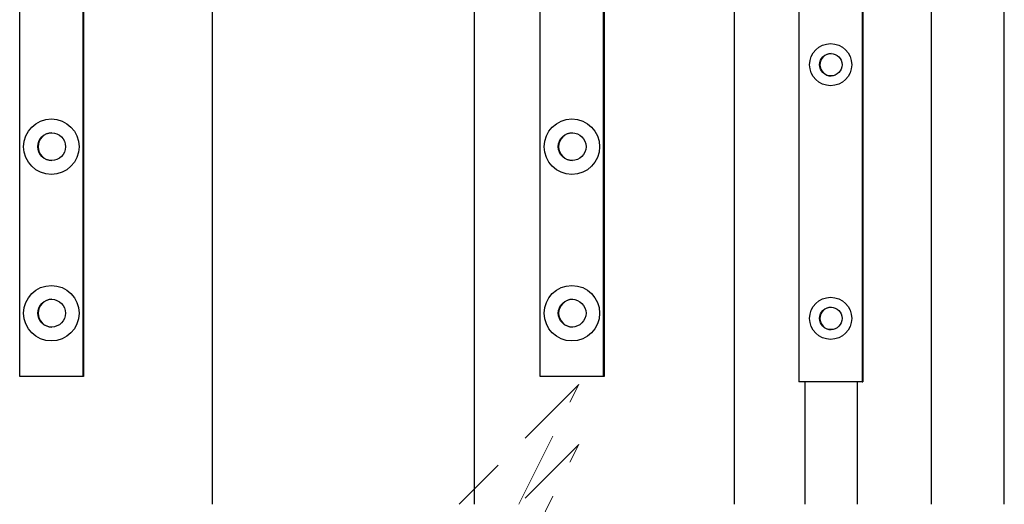
# Model space of a CAD drawing. Units: millimetres. Extents: x 3 to 636, y -2 to 717.
# Drawn here: x 590 to 623, y 304 to 320 of the extents above; entities that cross this region are included whole.
import ezdxf

# ---------------------------------------------------------------- set-up
doc = ezdxf.new("R2010")
doc.units = ezdxf.units.MM
doc.header["$LTSCALE"] = 2
doc.linetypes.add('HIDDEN', pattern=[1.905, 1.27, -0.635])

msp = doc.modelspace()

# ---------------------------------------------------------------- linework, layer by layer
at = {"color": 7, "linetype": 'Continuous', "lineweight": 25}
for p, q in [((590.1797, 307.9805), (590.1797, 332.3305)), ((592.2959, 307.9805), (592.2959, 332.3305)), ((592.3152, 332.3305), (592.3152, 307.9805)), ((607.5693, 307.9805), (607.5693, 332.3305)), ((609.6855, 307.9805), (609.6855, 332.3305)), ((609.7048, 332.3305), (609.7048, 307.9805)), ((596.6124, 332.0805), (596.6124, 303.7193)), ((605.3623, 332.0805), (605.3623, 303.7193)), ((614.0438, 332.0805), (614.0438, 303.7193)), ((616.2124, 331.9905), (616.2124, 307.8076)), ((618.3287, 331.9905), (618.3287, 307.8076)), ((618.3445, 331.9905), (618.3445, 307.8076)), ((620.6258, 332.0805), (620.6258, 303.7193)), ((623.0716, 303.7193), (623.0716, 320.6639)), ((592.2959, 307.9805), (590.1797, 307.9805)), ((592.3152, 307.9805), (592.2959, 307.9805)), ((609.6855, 307.9805), (607.5693, 307.9805)), ((609.7048, 307.9805), (609.6855, 307.9805)), ((618.3287, 307.8076), (616.2124, 307.8076)), ((616.412, 307.8076), (616.412, 303.7193)), ((618.1607, 307.8076), (618.1607, 303.7193)), ((618.3287, 307.8076), (618.3445, 307.8076))]:
    msp.add_line(p, q, dxfattribs=at)
at = {"color": 7, "linetype": 'HIDDEN', "lineweight": 18}
for p, q in [((608.8569, 307.7192), (604.8569, 303.7192)), ((606.8569, 303.7192), (608.8569, 307.7192)), ((608.8569, 305.7192), (604.8569, 301.7192)), ((606.8569, 301.7192), (608.8569, 305.7192))]:
    msp.add_line(p, q, dxfattribs=at)
at = {"color": 7, "linetype": 'Continuous', "lineweight": 25}
for centre, radius in [((617.2704, 318.3909), 0.7027), ((617.276, 318.3909), 0.3746), ((591.2376, 315.6533), 0.926), ((608.6272, 315.6533), 0.926), ((591.2455, 315.6534), 0.463), ((608.6351, 315.6534), 0.463), ((591.2376, 310.097), 0.926), ((608.6272, 310.097), 0.926), ((591.2455, 310.0972), 0.463), ((608.6351, 310.0972), 0.463), ((617.2704, 309.9242), 0.7027), ((617.276, 309.9243), 0.3746)]:
    msp.add_circle(centre, radius, dxfattribs=at)
for centre, radius, start, end in [((617.2865, 318.3909), 0.3747, 90.00674, 269.99326), ((591.2572, 315.6534), 0.463, 90.00619, 269.99381), ((608.6468, 315.6534), 0.463, 90.00619, 269.99381), ((591.2572, 310.0972), 0.463, 90.00804, 269.99196), ((608.6468, 310.0972), 0.463, 90.00804, 269.99196), ((617.2865, 309.9243), 0.3747, 90.00674, 269.99326)]:
    msp.add_arc(centre, radius, start, end, dxfattribs=at)

doc.saveas('drawing.dxf')
